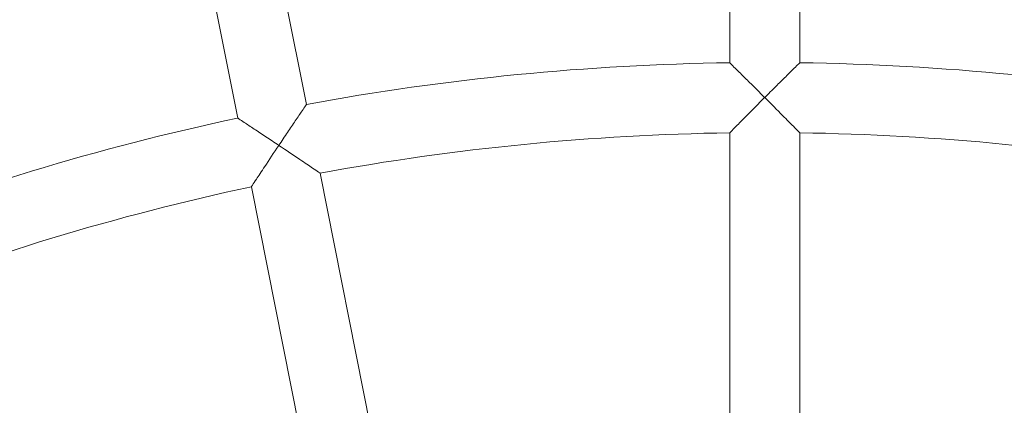
# Model space of a CAD drawing. Units: millimetres. Extents: x -2084 to 5084, y -3474 to 2474.
# Drawn here: x 1330 to 1555, y -2 to 86 of the extents above; entities that cross this region are included whole.
import ezdxf

# ---------------------------------------------------------------- set-up
doc = ezdxf.new("R2010")
doc.units = ezdxf.units.MM
doc.header["$LTSCALE"] = 1000
doc.layers.add('1 EQUIPMENT', color=7, linetype='Continuous', lineweight=18)

# ---------------------------------------------------------------- blocks, each defined once
blk = doc.blocks.new('FYRI BLOCK')
at = {"layer": '1 EQUIPMENT', "lineweight": 0}
for p, q in [((1492, 76.23), (1492, 137.02)), ((1508, 76.23), (1508, 137.02)), ((1395.43, 66.72), (1383.57, 126.34)), ((1379.74, 63.6), (1367.88, 123.22)), ((1492, -23.78), (1492, 60.23)), ((1508, -23.78), (1508, 60.23)), ((1414.94, -31.37), (1398.55, 51.03)), ((1399.25, -34.49), (1382.86, 47.9))]:
    blk.add_line(p, q, dxfattribs=at)
for radius, start, end in [(576.29, 90.7954, 100.4546), (576.29, 79.5454, 89.2046), (576.29, 102.0454, 111.7046), (560.29, 90.8181, 100.4319), (560.29, 79.5681, 89.1819), (560.29, 102.0681, 111.6819)]:
    blk.add_arc((1500, -500), radius, start, end, dxfattribs=at)
for points, knots in [([(1500, 68.29), (1500, 68.29), (1499.99, 68.29), (1499.15, 69.14), (1498.3, 69.99), (1496.7, 71.58), (1495.93, 72.34), (1494.5, 73.76), (1493.83, 74.42), (1492.87, 75.37), (1492.53, 75.71), (1492.11, 76.13), (1492, 76.23), (1492, 76.23)], [-3.061806, -3.061806, -3.061806, -3.061806, -3.060018, -3.060018, -2.702943, -2.702943, -2.363272, -2.363272, -2.018142, -2.018142, -1.758132, -1.758132, -1.530009, -1.530009, -1.530009, -1.530009]), ([(1508, 76.23), (1508, 76.23), (1507.89, 76.13), (1507.47, 75.71), (1507.13, 75.37), (1506.17, 74.42), (1505.5, 73.76), (1504.07, 72.34), (1503.3, 71.58), (1501.7, 69.99), (1500.85, 69.14), (1500.01, 68.29), (1500, 68.29), (1500, 68.29)], [-1.530009, -1.530009, -1.530009, -1.530009, -1.301885, -1.301885, -1.041876, -1.041876, -0.696745, -0.696745, -0.357074, -0.357074, 0, 0, 0.001789, 0.001789, 0.001789, 0.001789]), ([(1492, 60.23), (1492, 60.23), (1492, 60.23), (1492, 60.23), (1492.11, 60.34), (1492.59, 60.82), (1492.98, 61.23), (1494.11, 62.37), (1494.95, 63.21), (1497.15, 65.43), (1498.55, 66.84), (1499.99, 68.28), (1500, 68.28), (1500, 68.29)], [-1.731344, -1.731344, -1.731344, -1.731344, -1.730847, -1.730847, -1.443491, -1.443491, -1.088089, -1.088089, -0.608212, -0.608212, 0, 0, 0.001789, 0.001789, 0.001789, 0.001789]), ([(1500, 68.29), (1500, 68.28), (1500.01, 68.28), (1501.45, 66.84), (1502.85, 65.43), (1505.05, 63.21), (1505.89, 62.37), (1507.02, 61.23), (1507.41, 60.82), (1507.89, 60.34), (1508, 60.23), (1508, 60.23), (1508, 60.23), (1508, 60.23)], [-2.954798, -2.954798, -2.954798, -2.954798, -2.953333, -2.953333, -2.45536, -2.45536, -2.062461, -2.062461, -1.771475, -1.771475, -1.536203, -1.536203, -1.535795, -1.535795, -1.535795, -1.535795]), ([(1389.13, 57.37), (1389.14, 57.37), (1389.14, 57.38), (1389.8, 58.37), (1390.47, 59.37), (1391.73, 61.24), (1392.33, 62.14), (1393.46, 63.81), (1393.99, 64.59), (1394.74, 65.71), (1395.01, 66.1), (1395.35, 66.6), (1395.43, 66.72), (1395.43, 66.72)], [-0.001789, -0.001789, -0.001789, -0.001789, 0, 0, 0.357074, 0.357074, 0.696745, 0.696745, 1.041876, 1.041876, 1.301885, 1.301885, 1.530009, 1.530009, 1.530009, 1.530009]), ([(1379.74, 63.6), (1379.74, 63.6), (1379.86, 63.52), (1380.36, 63.19), (1380.76, 62.92), (1381.89, 62.18), (1382.67, 61.66), (1384.35, 60.55), (1385.25, 59.95), (1387.13, 58.7), (1388.13, 58.04), (1389.12, 57.37), (1389.13, 57.37), (1389.13, 57.37)], [1.530009, 1.530009, 1.530009, 1.530009, 1.758132, 1.758132, 2.018142, 2.018142, 2.363272, 2.363272, 2.702943, 2.702943, 3.060018, 3.060018, 3.061806, 3.061806, 3.061806, 3.061806]), ([(1389.13, 57.37), (1389.13, 57.36), (1389.13, 57.36), (1388, 55.67), (1386.89, 54.01), (1385.17, 51.4), (1384.51, 50.41), (1383.63, 49.07), (1383.32, 48.6), (1382.95, 48.04), (1382.86, 47.9), (1382.86, 47.9), (1382.86, 47.9), (1382.86, 47.9)], [-0.001789, -0.001789, -0.001789, -0.001789, 0, 0, 0.608212, 0.608212, 1.088089, 1.088089, 1.443491, 1.443491, 1.730847, 1.730847, 1.731344, 1.731344, 1.731344, 1.731344]), ([(1398.55, 51.03), (1398.55, 51.03), (1398.55, 51.03), (1398.55, 51.03), (1398.42, 51.12), (1397.86, 51.49), (1397.39, 51.81), (1396.06, 52.71), (1395.08, 53.38), (1392.49, 55.12), (1390.83, 56.23), (1389.14, 57.36), (1389.14, 57.36), (1389.13, 57.37)], [1.535795, 1.535795, 1.535795, 1.535795, 1.536203, 1.536203, 1.771475, 1.771475, 2.062461, 2.062461, 2.45536, 2.45536, 2.953333, 2.953333, 2.954798, 2.954798, 2.954798, 2.954798])]:
    blk.add_open_spline(points, degree=3, knots=knots, dxfattribs=at)

msp = doc.modelspace()

# ---------------------------------------------------------------- block references
at = {"layer": '1 EQUIPMENT'}
msp.add_blockref('FYRI BLOCK', (0, 0), dxfattribs=at)

doc.saveas('drawing.dxf')
